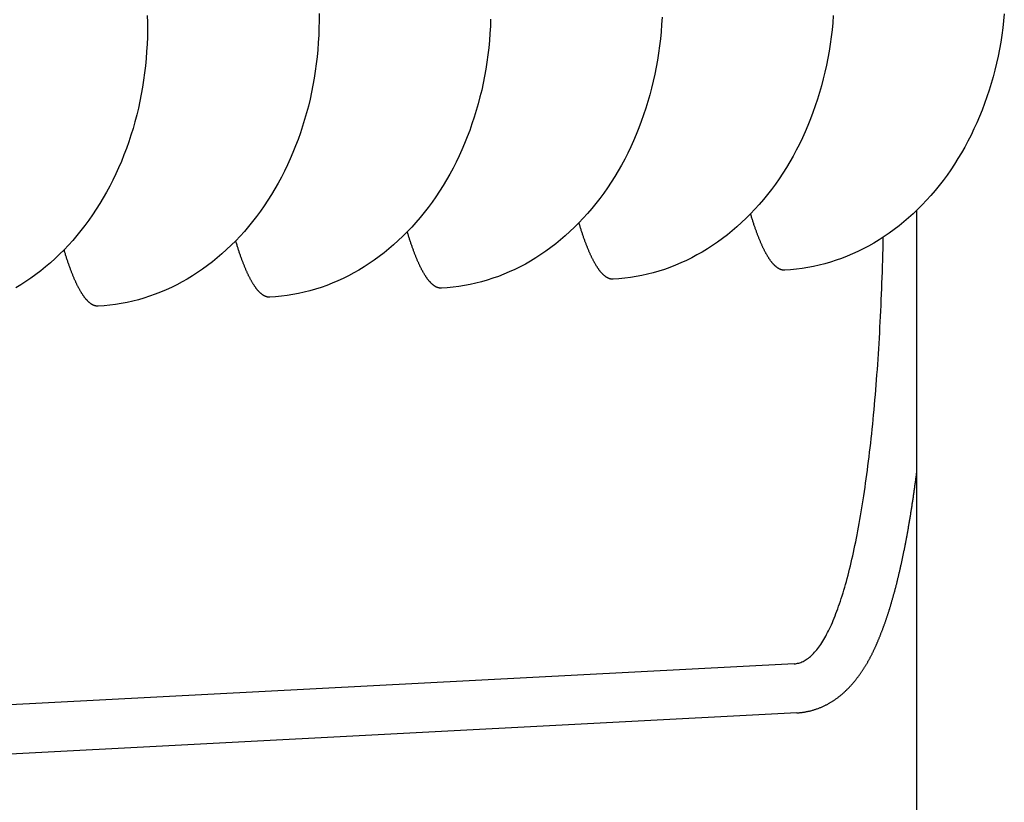
# Model space of a CAD drawing. Extents: x 342 to 8970, y 80 to 6566.
# Drawn here: x 2163 to 2184, y 2356 to 2372 of the extents above; entities that cross this region are included whole.
import ezdxf

# ---------------------------------------------------------------- set-up
doc = ezdxf.new("R2010")
doc.units = 0
doc.header["$LTSCALE"] = 250
doc.layers.add('SJC', color=1, linetype='CONTINUOUS')

# ---------------------------------------------------------------- blocks, each defined once
blk = doc.blocks.new('CGPLXT-継手下')
at = {"layer": 'SJC'}
for p, q in [((125, 114.7917), (125, 127.52)), ((122.4083, 117.9176), (89.9375, 116.2158)), ((122.4628, 116.8773), (89.992, 115.1756))]:
    blk.add_line(p, q, dxfattribs=at)
for points in [[(126.854, 131.684, 0), (126.84, 131.532, 0), (126.822, 131.381, 0), (126.802, 131.23, 0), (126.778, 131.081, 0), (126.752, 130.932, 0), (126.723, 130.784, 0), (126.69, 130.637, 0), (126.655, 130.491, 0), (126.617, 130.346, 0), (126.576, 130.203, 0), (126.532, 130.061, 0), (126.486, 129.921, 0), (126.437, 129.782, 0), (126.385, 129.644, 0), (126.33, 129.509, 0), (126.272, 129.375, 0), (126.212, 129.243, 0), (126.15, 129.113, 0), (126.084, 128.985, 0), (126.016, 128.86, 0), (125.946, 128.736, 0), (125.873, 128.615, 0), (125.798, 128.496, 0), (125.721, 128.379, 0), (125.641, 128.265, 0), (125.559, 128.153, 0), (125.475, 128.044, 0), (125.388, 127.938, 0), (125.299, 127.834, 0), (125.209, 127.734, 0), (125.116, 127.636, 0), (125.022, 127.541, 0), (124.925, 127.449, 0), (124.827, 127.36, 0), (124.727, 127.274, 0), (124.625, 127.192, 0), (124.521, 127.112, 0), (124.416, 127.036, 0), (124.31, 126.963, 0), (124.202, 126.893, 0), (124.092, 126.827, 0), (123.981, 126.764, 0), (123.869, 126.705, 0), (123.756, 126.649, 0), (123.642, 126.596, 0), (123.526, 126.548, 0), (123.41, 126.502, 0), (123.292, 126.461, 0), (123.174, 126.423, 0), (123.055, 126.388, 0), (122.935, 126.358, 0), (122.815, 126.331, 0), (122.694, 126.307, 0), (122.573, 126.288, 0), (122.451, 126.272, 0), (122.329, 126.26, 0), (122.206, 126.252, 0)], [(123.232, 131.646, 0), (123.22, 131.493, 0), (123.206, 131.342, 0), (123.188, 131.191, 0), (123.168, 131.04, 0), (123.144, 130.89, 0), (123.118, 130.741, 0), (123.089, 130.593, 0), (123.056, 130.446, 0), (123.021, 130.301, 0), (122.983, 130.156, 0), (122.942, 130.013, 0), (122.899, 129.871, 0), (122.852, 129.73, 0), (122.803, 129.591, 0), (122.751, 129.454, 0), (122.696, 129.318, 0), (122.638, 129.185, 0), (122.578, 129.053, 0), (122.516, 128.923, 0), (122.45, 128.795, 0), (122.383, 128.669, 0), (122.312, 128.545, 0), (122.24, 128.424, 0), (122.164, 128.305, 0), (122.087, 128.189, 0), (122.007, 128.074, 0), (121.925, 127.963, 0), (121.841, 127.854, 0), (121.754, 127.748, 0), (121.666, 127.644, 0), (121.575, 127.543, 0), (121.482, 127.445, 0), (121.388, 127.351, 0), (121.291, 127.259, 0), (121.193, 127.17, 0), (121.093, 127.084, 0), (120.991, 127.001, 0), (120.887, 126.922, 0), (120.782, 126.845, 0), (120.676, 126.772, 0), (120.568, 126.703, 0), (120.458, 126.637, 0), (120.347, 126.574, 0), (120.235, 126.514, 0), (120.122, 126.458, 0), (120.008, 126.406, 0), (119.892, 126.357, 0), (119.776, 126.312, 0), (119.658, 126.27, 0), (119.54, 126.232, 0), (119.421, 126.198, 0), (119.302, 126.167, 0), (119.181, 126.14, 0), (119.06, 126.117, 0), (118.939, 126.097, 0), (118.817, 126.082, 0), (118.695, 126.07, 0), (118.573, 126.061, 0)], [(119.607, 131.608, 0), (119.598, 131.455, 0), (119.587, 131.303, 0), (119.572, 131.151, 0), (119.555, 131, 0), (119.534, 130.85, 0), (119.511, 130.7, 0), (119.484, 130.551, 0), (119.455, 130.403, 0), (119.423, 130.256, 0), (119.387, 130.11, 0), (119.349, 129.966, 0), (119.308, 129.822, 0), (119.265, 129.68, 0), (119.218, 129.54, 0), (119.169, 129.401, 0), (119.117, 129.264, 0), (119.062, 129.128, 0), (119.005, 128.994, 0), (118.944, 128.862, 0), (118.882, 128.732, 0), (118.817, 128.604, 0), (118.749, 128.479, 0), (118.678, 128.355, 0), (118.606, 128.234, 0), (118.531, 128.115, 0), (118.453, 127.998, 0), (118.373, 127.884, 0), (118.291, 127.772, 0), (118.207, 127.663, 0), (118.12, 127.557, 0), (118.032, 127.454, 0), (117.941, 127.353, 0), (117.848, 127.255, 0), (117.754, 127.16, 0), (117.657, 127.068, 0), (117.559, 126.979, 0), (117.459, 126.893, 0), (117.357, 126.811, 0), (117.254, 126.731, 0), (117.148, 126.655, 0), (117.042, 126.582, 0), (116.934, 126.512, 0), (116.824, 126.446, 0), (116.714, 126.383, 0), (116.601, 126.324, 0), (116.488, 126.268, 0), (116.374, 126.216, 0), (116.258, 126.167, 0), (116.142, 126.121, 0), (116.025, 126.08, 0), (115.906, 126.042, 0), (115.787, 126.007, 0), (115.668, 125.977, 0), (115.547, 125.95, 0), (115.426, 125.927, 0), (115.305, 125.907, 0), (115.183, 125.891, 0), (115.061, 125.879, 0), (114.939, 125.871, 0)], [(115.978, 131.57, 0), (115.973, 131.418, 0), (115.964, 131.265, 0), (115.953, 131.113, 0), (115.938, 130.961, 0), (115.921, 130.81, 0), (115.9, 130.659, 0), (115.877, 130.509, 0), (115.85, 130.36, 0), (115.821, 130.212, 0), (115.789, 130.066, 0), (115.753, 129.92, 0), (115.715, 129.775, 0), (115.675, 129.632, 0), (115.631, 129.49, 0), (115.584, 129.349, 0), (115.535, 129.21, 0), (115.483, 129.073, 0), (115.428, 128.938, 0), (115.371, 128.804, 0), (115.311, 128.672, 0), (115.248, 128.542, 0), (115.183, 128.414, 0), (115.115, 128.288, 0), (115.045, 128.165, 0), (114.972, 128.043, 0), (114.897, 127.924, 0), (114.819, 127.808, 0), (114.739, 127.694, 0), (114.657, 127.582, 0), (114.573, 127.473, 0), (114.486, 127.367, 0), (114.398, 127.263, 0), (114.307, 127.162, 0), (114.214, 127.065, 0), (114.12, 126.97, 0), (114.023, 126.878, 0), (113.925, 126.789, 0), (113.825, 126.703, 0), (113.723, 126.62, 0), (113.62, 126.541, 0), (113.515, 126.464, 0), (113.408, 126.392, 0), (113.3, 126.322, 0), (113.19, 126.256, 0), (113.08, 126.193, 0), (112.968, 126.133, 0), (112.854, 126.078, 0), (112.74, 126.025, 0), (112.624, 125.976, 0), (112.508, 125.931, 0), (112.391, 125.889, 0), (112.272, 125.851, 0), (112.153, 125.817, 0), (112.034, 125.786, 0), (111.913, 125.759, 0), (111.793, 125.736, 0), (111.671, 125.717, 0), (111.549, 125.701, 0), (111.427, 125.689, 0), (111.305, 125.68, 0)], [(112.346, 131.686, 0), (112.347, 131.533, 0), (112.344, 131.38, 0), (112.339, 131.227, 0), (112.33, 131.074, 0), (112.319, 130.922, 0), (112.304, 130.77, 0), (112.287, 130.619, 0), (112.266, 130.469, 0), (112.243, 130.319, 0), (112.216, 130.17, 0), (112.187, 130.022, 0), (112.155, 129.875, 0), (112.12, 129.729, 0), (112.082, 129.585, 0), (112.041, 129.441, 0), (111.997, 129.299, 0), (111.95, 129.159, 0), (111.901, 129.02, 0), (111.849, 128.883, 0), (111.794, 128.747, 0), (111.737, 128.613, 0), (111.677, 128.481, 0), (111.614, 128.351, 0), (111.549, 128.224, 0), (111.481, 128.098, 0), (111.411, 127.974, 0), (111.338, 127.853, 0), (111.263, 127.734, 0), (111.185, 127.617, 0), (111.105, 127.503, 0), (111.023, 127.391, 0), (110.939, 127.283, 0), (110.852, 127.176, 0), (110.764, 127.073, 0), (110.673, 126.972, 0), (110.581, 126.874, 0), (110.486, 126.779, 0), (110.389, 126.687, 0), (110.291, 126.598, 0), (110.191, 126.512, 0), (110.089, 126.43, 0), (109.986, 126.35, 0), (109.881, 126.274, 0), (109.774, 126.201, 0), (109.666, 126.131, 0), (109.557, 126.065, 0), (109.446, 126.002, 0), (109.334, 125.943, 0), (109.22, 125.887, 0), (109.106, 125.835, 0), (108.991, 125.786, 0), (108.874, 125.741, 0), (108.757, 125.699, 0), (108.639, 125.661, 0), (108.52, 125.627, 0), (108.4, 125.596, 0), (108.28, 125.569, 0), (108.159, 125.546, 0), (108.037, 125.526, 0), (107.915, 125.51, 0), (107.793, 125.498, 0), (107.671, 125.49, 0)], [(108.709, 131.649, 0), (108.713, 131.496, 0), (108.713, 131.343, 0), (108.711, 131.19, 0), (108.705, 131.037, 0), (108.696, 130.884, 0), (108.685, 130.732, 0), (108.67, 130.58, 0), (108.653, 130.429, 0), (108.632, 130.278, 0), (108.609, 130.128, 0), (108.582, 129.98, 0), (108.553, 129.832, 0), (108.521, 129.685, 0), (108.486, 129.539, 0), (108.448, 129.394, 0), (108.407, 129.251, 0), (108.363, 129.109, 0), (108.316, 128.968, 0), (108.267, 128.83, 0), (108.215, 128.692, 0), (108.16, 128.557, 0), (108.103, 128.423, 0), (108.043, 128.291, 0), (107.98, 128.161, 0), (107.915, 128.033, 0), (107.847, 127.907, 0), (107.777, 127.784, 0), (107.704, 127.662, 0), (107.629, 127.543, 0), (107.551, 127.427, 0), (107.471, 127.313, 0), (107.389, 127.201, 0), (107.305, 127.092, 0), (107.219, 126.986, 0), (107.13, 126.882, 0), (107.039, 126.782, 0), (106.947, 126.684, 0), (106.852, 126.589, 0), (106.756, 126.497, 0), (106.657, 126.408, 0), (106.557, 126.322, 0), (106.455, 126.239, 0), (106.352, 126.16, 0), (106.247, 126.084, 0), (106.14, 126.011, 0), (106.032, 125.941, 0), (105.923, 125.875, 0)], [(122.206, 126.252, 0), (122.201, 126.252, 0), (122.195, 126.251, 0), (122.19, 126.252, 0), (122.184, 126.252, 0), (122.179, 126.252, 0), (122.173, 126.253, 0), (122.168, 126.254, 0), (122.162, 126.254, 0), (122.156, 126.255, 0), (122.151, 126.257, 0), (122.145, 126.258, 0), (122.14, 126.259, 0), (122.134, 126.261, 0), (122.128, 126.263, 0), (122.123, 126.265, 0), (122.117, 126.267, 0), (122.112, 126.269, 0), (122.106, 126.272, 0), (122.1, 126.274, 0), (122.095, 126.277, 0), (122.089, 126.28, 0), (122.083, 126.283, 0), (122.078, 126.286, 0), (122.072, 126.289, 0), (122.066, 126.293, 0), (122.061, 126.297, 0), (122.055, 126.3, 0), (122.049, 126.304, 0), (122.044, 126.309, 0), (122.038, 126.313, 0), (122.032, 126.317, 0), (122.027, 126.322, 0), (122.021, 126.327, 0), (122.015, 126.331, 0), (122.009, 126.337, 0), (122.004, 126.342, 0), (121.998, 126.347, 0), (121.992, 126.353, 0), (121.987, 126.358, 0), (121.981, 126.364, 0), (121.975, 126.37, 0), (121.969, 126.376, 0), (121.964, 126.382, 0), (121.958, 126.389, 0), (121.952, 126.395, 0), (121.946, 126.402, 0), (121.941, 126.409, 0), (121.935, 126.416, 0), (121.929, 126.423, 0), (121.923, 126.43, 0), (121.918, 126.438, 0), (121.912, 126.446, 0), (121.906, 126.453, 0), (121.9, 126.461, 0), (121.895, 126.469, 0), (121.889, 126.478, 0), (121.883, 126.486, 0), (121.877, 126.495, 0), (121.872, 126.503, 0), (121.866, 126.512, 0), (121.86, 126.521, 0), (121.854, 126.53, 0), (121.849, 126.539, 0), (121.843, 126.549, 0), (121.837, 126.558, 0), (121.831, 126.568, 0), (121.826, 126.578, 0), (121.82, 126.588, 0), (121.814, 126.598, 0), (121.808, 126.608, 0), (121.803, 126.619, 0), (121.797, 126.629, 0), (121.791, 126.64, 0), (121.786, 126.651, 0), (121.78, 126.662, 0), (121.774, 126.673, 0), (121.768, 126.685, 0), (121.763, 126.696, 0), (121.757, 126.708, 0), (121.751, 126.719, 0), (121.745, 126.731, 0), (121.74, 126.743, 0), (121.734, 126.756, 0), (121.728, 126.768, 0), (121.723, 126.78, 0), (121.717, 126.793, 0), (121.711, 126.806, 0), (121.706, 126.819, 0), (121.7, 126.832, 0), (121.694, 126.845, 0), (121.689, 126.858, 0), (121.683, 126.872, 0), (121.677, 126.885, 0), (121.672, 126.899, 0), (121.666, 126.913, 0), (121.66, 126.927, 0), (121.655, 126.941, 0), (121.649, 126.955, 0), (121.643, 126.97, 0), (121.638, 126.984, 0), (121.632, 126.999, 0), (121.626, 127.014, 0), (121.621, 127.029, 0), (121.615, 127.044, 0), (121.61, 127.059, 0), (121.604, 127.075, 0), (121.599, 127.09, 0), (121.593, 127.106, 0), (121.587, 127.122, 0), (121.582, 127.137, 0), (121.576, 127.153, 0), (121.571, 127.17, 0), (121.565, 127.186, 0), (121.56, 127.202, 0), (121.554, 127.219, 0), (121.549, 127.236, 0), (121.543, 127.253, 0), (121.538, 127.27, 0), (121.532, 127.287, 0), (121.527, 127.304, 0), (121.521, 127.321, 0), (121.516, 127.339, 0), (121.51, 127.356, 0), (121.505, 127.374, 0), (121.499, 127.392, 0), (121.494, 127.41, 0), (121.489, 127.428, 0), (121.483, 127.446, 0)], [(118.573, 126.061, 0), (118.567, 126.061, 0), (118.561, 126.061, 0), (118.556, 126.061, 0), (118.55, 126.061, 0), (118.545, 126.062, 0), (118.539, 126.062, 0), (118.534, 126.063, 0), (118.528, 126.064, 0), (118.523, 126.065, 0), (118.517, 126.066, 0), (118.511, 126.068, 0), (118.506, 126.069, 0), (118.5, 126.071, 0), (118.495, 126.072, 0), (118.489, 126.074, 0), (118.483, 126.077, 0), (118.478, 126.079, 0), (118.472, 126.081, 0), (118.466, 126.084, 0), (118.461, 126.087, 0), (118.455, 126.089, 0), (118.449, 126.092, 0), (118.444, 126.096, 0), (118.438, 126.099, 0), (118.432, 126.103, 0), (118.427, 126.106, 0), (118.421, 126.11, 0), (118.415, 126.114, 0), (118.41, 126.118, 0), (118.404, 126.122, 0), (118.398, 126.127, 0), (118.393, 126.131, 0), (118.387, 126.136, 0), (118.381, 126.141, 0), (118.376, 126.146, 0), (118.37, 126.151, 0), (118.364, 126.157, 0), (118.358, 126.162, 0), (118.353, 126.168, 0), (118.347, 126.174, 0), (118.341, 126.18, 0), (118.335, 126.186, 0), (118.33, 126.192, 0), (118.324, 126.198, 0), (118.318, 126.205, 0), (118.313, 126.212, 0), (118.307, 126.219, 0), (118.301, 126.226, 0), (118.295, 126.233, 0), (118.29, 126.24, 0), (118.284, 126.248, 0), (118.278, 126.255, 0), (118.272, 126.263, 0), (118.267, 126.271, 0), (118.261, 126.279, 0), (118.255, 126.287, 0), (118.249, 126.296, 0), (118.244, 126.304, 0), (118.238, 126.313, 0), (118.232, 126.322, 0), (118.226, 126.331, 0), (118.221, 126.34, 0), (118.215, 126.349, 0), (118.209, 126.358, 0), (118.203, 126.368, 0), (118.198, 126.378, 0), (118.192, 126.388, 0), (118.186, 126.398, 0), (118.18, 126.408, 0), (118.175, 126.418, 0), (118.169, 126.428, 0), (118.163, 126.439, 0), (118.157, 126.45, 0), (118.152, 126.461, 0), (118.146, 126.472, 0), (118.14, 126.483, 0), (118.134, 126.494, 0), (118.129, 126.506, 0), (118.123, 126.517, 0), (118.117, 126.529, 0), (118.112, 126.541, 0), (118.106, 126.553, 0), (118.1, 126.565, 0), (118.094, 126.577, 0), (118.089, 126.59, 0), (118.083, 126.603, 0), (118.077, 126.615, 0), (118.072, 126.628, 0), (118.066, 126.641, 0), (118.06, 126.654, 0), (118.055, 126.668, 0), (118.049, 126.681, 0), (118.043, 126.695, 0), (118.038, 126.709, 0), (118.032, 126.722, 0), (118.026, 126.736, 0), (118.021, 126.751, 0), (118.015, 126.765, 0), (118.009, 126.779, 0), (118.004, 126.794, 0), (117.998, 126.809, 0), (117.993, 126.823, 0), (117.987, 126.838, 0), (117.981, 126.853, 0), (117.976, 126.869, 0), (117.97, 126.884, 0), (117.965, 126.9, 0), (117.959, 126.915, 0), (117.953, 126.931, 0), (117.948, 126.947, 0), (117.942, 126.963, 0), (117.937, 126.979, 0), (117.931, 126.996, 0), (117.926, 127.012, 0), (117.92, 127.029, 0), (117.915, 127.045, 0), (117.909, 127.062, 0), (117.904, 127.079, 0), (117.898, 127.096, 0), (117.893, 127.113, 0), (117.887, 127.131, 0), (117.882, 127.148, 0), (117.876, 127.166, 0), (117.871, 127.184, 0), (117.866, 127.202, 0), (117.86, 127.22, 0), (117.855, 127.238, 0), (117.849, 127.256, 0)], [(114.939, 125.871, 0), (114.933, 125.871, 0), (114.928, 125.871, 0), (114.922, 125.871, 0), (114.916, 125.871, 0), (114.911, 125.871, 0), (114.905, 125.872, 0), (114.9, 125.873, 0), (114.894, 125.874, 0), (114.889, 125.875, 0), (114.883, 125.876, 0), (114.878, 125.877, 0), (114.872, 125.879, 0), (114.866, 125.88, 0), (114.861, 125.882, 0), (114.855, 125.884, 0), (114.849, 125.886, 0), (114.844, 125.888, 0), (114.838, 125.891, 0), (114.833, 125.893, 0), (114.827, 125.896, 0), (114.821, 125.899, 0), (114.816, 125.902, 0), (114.81, 125.905, 0), (114.804, 125.909, 0), (114.799, 125.912, 0), (114.793, 125.916, 0), (114.787, 125.92, 0), (114.782, 125.924, 0), (114.776, 125.928, 0), (114.77, 125.932, 0), (114.764, 125.936, 0), (114.759, 125.941, 0), (114.753, 125.946, 0), (114.747, 125.951, 0), (114.742, 125.956, 0), (114.736, 125.961, 0), (114.73, 125.966, 0), (114.724, 125.972, 0), (114.719, 125.977, 0), (114.713, 125.983, 0), (114.707, 125.989, 0), (114.702, 125.995, 0), (114.696, 126.002, 0), (114.69, 126.008, 0), (114.684, 126.014, 0), (114.679, 126.021, 0), (114.673, 126.028, 0), (114.667, 126.035, 0), (114.661, 126.042, 0), (114.656, 126.05, 0), (114.65, 126.057, 0), (114.644, 126.065, 0), (114.638, 126.072, 0), (114.633, 126.08, 0), (114.627, 126.089, 0), (114.621, 126.097, 0), (114.615, 126.105, 0), (114.61, 126.114, 0), (114.604, 126.122, 0), (114.598, 126.131, 0), (114.592, 126.14, 0), (114.587, 126.149, 0), (114.581, 126.159, 0), (114.575, 126.168, 0), (114.569, 126.177, 0), (114.564, 126.187, 0), (114.558, 126.197, 0), (114.552, 126.207, 0), (114.546, 126.217, 0), (114.541, 126.228, 0), (114.535, 126.238, 0), (114.529, 126.249, 0), (114.523, 126.259, 0), (114.518, 126.27, 0), (114.512, 126.281, 0), (114.506, 126.292, 0), (114.501, 126.304, 0), (114.495, 126.315, 0), (114.489, 126.327, 0), (114.483, 126.339, 0), (114.478, 126.35, 0), (114.472, 126.363, 0), (114.466, 126.375, 0), (114.461, 126.387, 0), (114.455, 126.399, 0), (114.449, 126.412, 0), (114.443, 126.425, 0), (114.438, 126.438, 0), (114.432, 126.451, 0), (114.426, 126.464, 0), (114.421, 126.477, 0), (114.415, 126.491, 0), (114.409, 126.504, 0), (114.404, 126.518, 0), (114.398, 126.532, 0), (114.392, 126.546, 0), (114.387, 126.56, 0), (114.381, 126.574, 0), (114.376, 126.589, 0), (114.37, 126.603, 0), (114.364, 126.618, 0), (114.359, 126.633, 0), (114.353, 126.648, 0), (114.348, 126.663, 0), (114.342, 126.678, 0), (114.336, 126.694, 0), (114.331, 126.709, 0), (114.325, 126.725, 0), (114.32, 126.741, 0), (114.314, 126.757, 0), (114.308, 126.773, 0), (114.303, 126.789, 0), (114.297, 126.805, 0), (114.292, 126.822, 0), (114.286, 126.838, 0), (114.281, 126.855, 0), (114.275, 126.872, 0), (114.27, 126.889, 0), (114.264, 126.906, 0), (114.259, 126.923, 0), (114.253, 126.94, 0), (114.248, 126.958, 0), (114.242, 126.975, 0), (114.237, 126.993, 0), (114.232, 127.011, 0), (114.226, 127.029, 0), (114.221, 127.047, 0), (114.215, 127.065, 0)], [(111.305, 125.68, 0), (111.299, 125.68, 0), (111.294, 125.68, 0), (111.288, 125.68, 0), (111.283, 125.681, 0), (111.277, 125.681, 0), (111.272, 125.681, 0), (111.266, 125.682, 0), (111.26, 125.683, 0), (111.255, 125.684, 0), (111.249, 125.685, 0), (111.244, 125.687, 0), (111.238, 125.688, 0), (111.232, 125.69, 0), (111.227, 125.692, 0), (111.221, 125.694, 0), (111.216, 125.696, 0), (111.21, 125.698, 0), (111.204, 125.7, 0), (111.199, 125.703, 0), (111.193, 125.706, 0), (111.187, 125.709, 0), (111.182, 125.712, 0), (111.176, 125.715, 0), (111.17, 125.718, 0), (111.165, 125.722, 0), (111.159, 125.725, 0), (111.153, 125.729, 0), (111.148, 125.733, 0), (111.142, 125.737, 0), (111.136, 125.742, 0), (111.131, 125.746, 0), (111.125, 125.751, 0), (111.119, 125.755, 0), (111.113, 125.76, 0), (111.108, 125.765, 0), (111.102, 125.77, 0), (111.096, 125.776, 0), (111.091, 125.781, 0), (111.085, 125.787, 0), (111.079, 125.793, 0), (111.073, 125.799, 0), (111.068, 125.805, 0), (111.062, 125.811, 0), (111.056, 125.817, 0), (111.05, 125.824, 0), (111.045, 125.831, 0), (111.039, 125.838, 0), (111.033, 125.845, 0), (111.028, 125.852, 0), (111.022, 125.859, 0), (111.016, 125.867, 0), (111.01, 125.874, 0), (111.005, 125.882, 0), (110.999, 125.89, 0), (110.993, 125.898, 0), (110.987, 125.906, 0), (110.982, 125.915, 0), (110.976, 125.923, 0), (110.97, 125.932, 0), (110.964, 125.941, 0), (110.959, 125.95, 0), (110.953, 125.959, 0), (110.947, 125.968, 0), (110.941, 125.977, 0), (110.936, 125.987, 0), (110.93, 125.997, 0), (110.924, 126.007, 0), (110.918, 126.017, 0), (110.913, 126.027, 0), (110.907, 126.037, 0), (110.901, 126.048, 0), (110.895, 126.058, 0), (110.89, 126.069, 0), (110.884, 126.08, 0), (110.878, 126.091, 0), (110.872, 126.102, 0), (110.867, 126.113, 0), (110.861, 126.125, 0), (110.855, 126.136, 0), (110.85, 126.148, 0), (110.844, 126.16, 0), (110.838, 126.172, 0), (110.832, 126.184, 0), (110.827, 126.197, 0), (110.821, 126.209, 0), (110.815, 126.222, 0), (110.81, 126.234, 0), (110.804, 126.247, 0), (110.798, 126.26, 0), (110.793, 126.274, 0), (110.787, 126.287, 0), (110.781, 126.3, 0), (110.776, 126.314, 0), (110.77, 126.328, 0), (110.764, 126.342, 0), (110.759, 126.356, 0), (110.753, 126.37, 0), (110.747, 126.384, 0), (110.742, 126.398, 0), (110.736, 126.413, 0), (110.73, 126.428, 0), (110.725, 126.442, 0), (110.719, 126.457, 0), (110.714, 126.473, 0), (110.708, 126.488, 0), (110.702, 126.503, 0), (110.697, 126.519, 0), (110.691, 126.534, 0), (110.686, 126.55, 0), (110.68, 126.566, 0), (110.675, 126.582, 0), (110.669, 126.598, 0), (110.664, 126.615, 0), (110.658, 126.631, 0), (110.652, 126.648, 0), (110.647, 126.664, 0), (110.641, 126.681, 0), (110.636, 126.698, 0), (110.63, 126.715, 0), (110.625, 126.733, 0), (110.62, 126.75, 0), (110.614, 126.767, 0), (110.609, 126.785, 0), (110.603, 126.803, 0), (110.598, 126.821, 0), (110.592, 126.839, 0), (110.587, 126.857, 0), (110.581, 126.875, 0)], [(122.408, 117.918, 0), (122.432, 117.919, 0), (122.455, 117.922, 0), (122.478, 117.927, 0), (122.501, 117.932, 0), (122.524, 117.939, 0), (122.547, 117.947, 0), (122.57, 117.956, 0), (122.593, 117.966, 0), (122.616, 117.978, 0), (122.638, 117.991, 0), (122.661, 118.005, 0), (122.683, 118.02, 0), (122.706, 118.037, 0), (122.728, 118.054, 0), (122.75, 118.073, 0), (122.773, 118.093, 0), (122.795, 118.114, 0), (122.816, 118.137, 0), (122.838, 118.161, 0), (122.86, 118.185, 0), (122.882, 118.212, 0), (122.903, 118.239, 0), (122.925, 118.267, 0), (122.946, 118.297, 0), (122.967, 118.328, 0), (122.988, 118.36, 0), (123.009, 118.393, 0), (123.03, 118.428, 0), (123.051, 118.463, 0), (123.072, 118.5, 0), (123.092, 118.538, 0), (123.113, 118.577, 0), (123.133, 118.617, 0), (123.153, 118.659, 0), (123.173, 118.701, 0), (123.193, 118.745, 0), (123.213, 118.79, 0), (123.232, 118.836, 0), (123.252, 118.883, 0), (123.271, 118.932, 0), (123.29, 118.981, 0), (123.31, 119.032, 0), (123.329, 119.083, 0), (123.347, 119.136, 0), (123.366, 119.19, 0), (123.385, 119.245, 0), (123.403, 119.302, 0), (123.421, 119.359, 0), (123.439, 119.417, 0), (123.457, 119.477, 0), (123.475, 119.537, 0), (123.493, 119.599, 0), (123.51, 119.662, 0), (123.527, 119.726, 0), (123.545, 119.791, 0), (123.562, 119.857, 0), (123.578, 119.924, 0), (123.595, 119.992, 0), (123.612, 120.061, 0), (123.628, 120.131, 0), (123.644, 120.202, 0), (123.66, 120.274, 0), (123.676, 120.348, 0), (123.692, 120.422, 0), (123.707, 120.497, 0), (123.723, 120.574, 0), (123.738, 120.651, 0), (123.753, 120.729, 0), (123.768, 120.808, 0), (123.782, 120.889, 0), (123.797, 120.97, 0), (123.811, 121.052, 0), (123.825, 121.135, 0), (123.839, 121.219, 0), (123.853, 121.304, 0), (123.866, 121.39, 0), (123.879, 121.477, 0), (123.893, 121.565, 0), (123.906, 121.654, 0), (123.918, 121.743, 0), (123.931, 121.834, 0), (123.943, 121.925, 0), (123.956, 122.018, 0), (123.968, 122.111, 0), (123.979, 122.205, 0), (123.991, 122.3, 0), (124.003, 122.396, 0), (124.014, 122.492, 0), (124.025, 122.59, 0), (124.036, 122.688, 0), (124.046, 122.787, 0), (124.057, 122.887, 0), (124.067, 122.988, 0), (124.077, 123.09, 0), (124.087, 123.192, 0), (124.096, 123.295, 0), (124.106, 123.399, 0), (124.115, 123.504, 0), (124.124, 123.609, 0), (124.133, 123.715, 0), (124.141, 123.822, 0), (124.15, 123.93, 0), (124.158, 124.038, 0), (124.166, 124.147, 0), (124.174, 124.257, 0), (124.181, 124.367, 0), (124.188, 124.478, 0), (124.196, 124.59, 0), (124.202, 124.702, 0), (124.209, 124.815, 0), (124.216, 124.929, 0), (124.222, 125.043, 0), (124.228, 125.158, 0), (124.234, 125.274, 0), (124.239, 125.39, 0), (124.245, 125.507, 0), (124.25, 125.624, 0), (124.255, 125.742, 0), (124.259, 125.861, 0), (124.264, 125.98, 0), (124.268, 126.1, 0), (124.272, 126.22, 0), (124.276, 126.34, 0), (124.28, 126.462, 0), (124.283, 126.583, 0), (124.286, 126.705, 0), (124.289, 126.828, 0), (124.292, 126.951, 0)], [(107.671, 125.49, 0), (107.665, 125.49, 0), (107.66, 125.49, 0), (107.654, 125.49, 0), (107.649, 125.49, 0), (107.643, 125.49, 0), (107.638, 125.491, 0), (107.632, 125.492, 0), (107.626, 125.493, 0), (107.621, 125.494, 0), (107.615, 125.495, 0), (107.61, 125.496, 0), (107.604, 125.498, 0), (107.599, 125.499, 0), (107.593, 125.501, 0), (107.587, 125.503, 0), (107.582, 125.505, 0), (107.576, 125.507, 0), (107.57, 125.51, 0), (107.565, 125.512, 0), (107.559, 125.515, 0), (107.553, 125.518, 0), (107.548, 125.521, 0), (107.542, 125.524, 0), (107.536, 125.528, 0), (107.531, 125.531, 0), (107.525, 125.535, 0), (107.519, 125.539, 0), (107.514, 125.543, 0), (107.508, 125.547, 0), (107.502, 125.551, 0), (107.497, 125.555, 0), (107.491, 125.56, 0), (107.485, 125.565, 0), (107.48, 125.57, 0), (107.474, 125.575, 0), (107.468, 125.58, 0), (107.462, 125.585, 0), (107.457, 125.591, 0), (107.451, 125.596, 0), (107.445, 125.602, 0), (107.44, 125.608, 0), (107.434, 125.614, 0), (107.428, 125.621, 0), (107.422, 125.627, 0), (107.417, 125.634, 0), (107.411, 125.64, 0), (107.405, 125.647, 0), (107.399, 125.654, 0), (107.394, 125.661, 0), (107.388, 125.669, 0), (107.382, 125.676, 0), (107.376, 125.684, 0), (107.371, 125.692, 0), (107.365, 125.7, 0), (107.359, 125.708, 0), (107.353, 125.716, 0), (107.348, 125.724, 0), (107.342, 125.733, 0), (107.336, 125.741, 0), (107.33, 125.75, 0), (107.325, 125.759, 0), (107.319, 125.768, 0), (107.313, 125.778, 0), (107.307, 125.787, 0), (107.302, 125.797, 0), (107.296, 125.806, 0), (107.29, 125.816, 0), (107.284, 125.826, 0), (107.279, 125.836, 0), (107.273, 125.847, 0), (107.267, 125.857, 0), (107.261, 125.868, 0), (107.256, 125.878, 0), (107.25, 125.889, 0), (107.244, 125.9, 0), (107.239, 125.912, 0), (107.233, 125.923, 0), (107.227, 125.934, 0), (107.221, 125.946, 0), (107.216, 125.958, 0), (107.21, 125.97, 0), (107.204, 125.982, 0), (107.199, 125.994, 0), (107.193, 126.006, 0), (107.187, 126.019, 0), (107.181, 126.031, 0), (107.176, 126.044, 0), (107.17, 126.057, 0), (107.164, 126.07, 0), (107.159, 126.083, 0), (107.153, 126.096, 0), (107.147, 126.11, 0), (107.142, 126.123, 0), (107.136, 126.137, 0), (107.13, 126.151, 0), (107.125, 126.165, 0), (107.119, 126.179, 0), (107.113, 126.194, 0), (107.108, 126.208, 0), (107.102, 126.223, 0), (107.097, 126.237, 0), (107.091, 126.252, 0), (107.085, 126.267, 0), (107.08, 126.282, 0), (107.074, 126.297, 0), (107.069, 126.313, 0), (107.063, 126.328, 0), (107.057, 126.344, 0), (107.052, 126.36, 0), (107.046, 126.376, 0), (107.041, 126.392, 0), (107.035, 126.408, 0), (107.03, 126.424, 0), (107.024, 126.441, 0), (107.019, 126.457, 0), (107.013, 126.474, 0), (107.008, 126.491, 0), (107.002, 126.508, 0), (106.997, 126.525, 0), (106.991, 126.542, 0), (106.986, 126.559, 0), (106.98, 126.577, 0), (106.975, 126.595, 0), (106.969, 126.612, 0), (106.964, 126.63, 0), (106.958, 126.648, 0), (106.953, 126.666, 0), (106.948, 126.685, 0)], [(122.463, 116.877, 0), (122.479, 116.878, 0), (122.495, 116.879, 0), (122.511, 116.881, 0), (122.527, 116.882, 0), (122.542, 116.884, 0), (122.558, 116.886, 0), (122.574, 116.888, 0), (122.59, 116.89, 0), (122.606, 116.892, 0), (122.621, 116.895, 0), (122.637, 116.897, 0), (122.653, 116.9, 0), (122.668, 116.903, 0), (122.684, 116.906, 0), (122.699, 116.91, 0), (122.715, 116.913, 0), (122.73, 116.917, 0), (122.745, 116.92, 0), (122.761, 116.924, 0), (122.776, 116.928, 0), (122.791, 116.933, 0), (122.806, 116.937, 0), (122.821, 116.942, 0), (122.836, 116.946, 0), (122.851, 116.951, 0), (122.866, 116.956, 0), (122.881, 116.961, 0), (122.895, 116.966, 0), (122.91, 116.971, 0), (122.924, 116.977, 0), (122.939, 116.982, 0), (122.953, 116.988, 0), (122.967, 116.994, 0), (122.982, 117, 0), (122.996, 117.006, 0), (123.01, 117.012, 0), (123.023, 117.018, 0), (123.037, 117.025, 0), (123.051, 117.031, 0), (123.065, 117.038, 0), (123.078, 117.045, 0), (123.091, 117.051, 0), (123.105, 117.058, 0), (123.118, 117.065, 0), (123.131, 117.073, 0), (123.144, 117.08, 0), (123.157, 117.087, 0), (123.169, 117.095, 0), (123.182, 117.102, 0), (123.194, 117.11, 0), (123.207, 117.117, 0), (123.219, 117.125, 0), (123.231, 117.133, 0), (123.243, 117.141, 0), (123.255, 117.149, 0), (123.267, 117.157, 0), (123.278, 117.165, 0), (123.29, 117.173, 0), (123.301, 117.181, 0), (123.313, 117.189, 0), (123.324, 117.198, 0), (123.335, 117.206, 0), (123.346, 117.215, 0), (123.357, 117.223, 0), (123.368, 117.232, 0), (123.379, 117.24, 0), (123.39, 117.249, 0), (123.4, 117.258, 0), (123.411, 117.266, 0), (123.421, 117.275, 0), (123.431, 117.284, 0), (123.441, 117.293, 0), (123.452, 117.302, 0), (123.462, 117.311, 0), (123.472, 117.32, 0), (123.481, 117.329, 0), (123.491, 117.339, 0), (123.501, 117.348, 0), (123.511, 117.357, 0), (123.52, 117.366, 0), (123.529, 117.376, 0), (123.539, 117.385, 0), (123.548, 117.395, 0), (123.557, 117.404, 0), (123.566, 117.414, 0), (123.576, 117.423, 0), (123.584, 117.433, 0), (123.593, 117.442, 0), (123.602, 117.452, 0), (123.611, 117.462, 0), (123.62, 117.471, 0), (123.628, 117.481, 0), (123.637, 117.491, 0), (123.645, 117.501, 0), (123.654, 117.511, 0), (123.662, 117.521, 0), (123.67, 117.531, 0), (123.679, 117.54, 0), (123.687, 117.55, 0), (123.695, 117.56, 0), (123.703, 117.57, 0), (123.711, 117.58, 0), (123.719, 117.591, 0), (123.727, 117.601, 0), (123.735, 117.611, 0), (123.742, 117.621, 0), (123.75, 117.631, 0), (123.758, 117.641, 0), (123.765, 117.652, 0), (123.773, 117.662, 0), (123.78, 117.672, 0), (123.788, 117.683, 0), (123.795, 117.693, 0), (123.803, 117.703, 0), (123.81, 117.714, 0), (123.817, 117.724, 0), (123.825, 117.735, 0), (123.832, 117.745, 0), (123.839, 117.756, 0), (123.846, 117.766, 0), (123.853, 117.777, 0), (123.86, 117.788, 0), (123.867, 117.798, 0), (123.874, 117.809, 0), (123.881, 117.82, 0), (123.888, 117.831, 0), (123.895, 117.842, 0), (123.901, 117.852, 0), (123.908, 117.863, 0), (123.915, 117.874, 0), (123.922, 117.885, 0), (123.928, 117.896, 0), (123.935, 117.907, 0), (123.941, 117.918, 0), (123.948, 117.929, 0), (123.954, 117.94, 0), (123.961, 117.952, 0), (123.967, 117.963, 0), (123.973, 117.974, 0), (123.98, 117.985, 0), (123.986, 117.997, 0), (123.992, 118.008, 0), (123.998, 118.019, 0), (124.004, 118.031, 0), (124.011, 118.042, 0), (124.017, 118.054, 0), (124.023, 118.065, 0), (124.029, 118.077, 0), (124.035, 118.088, 0), (124.041, 118.1, 0), (124.047, 118.112, 0), (124.053, 118.123, 0), (124.058, 118.135, 0), (124.064, 118.147, 0), (124.07, 118.159, 0), (124.076, 118.17, 0), (124.082, 118.182, 0), (124.087, 118.194, 0), (124.093, 118.206, 0), (124.099, 118.218, 0), (124.104, 118.23, 0), (124.11, 118.242, 0), (124.116, 118.254, 0), (124.121, 118.266, 0), (124.127, 118.279, 0), (124.132, 118.291, 0), (124.138, 118.303, 0), (124.143, 118.315, 0), (124.149, 118.328, 0), (124.154, 118.34, 0), (124.159, 118.353, 0), (124.165, 118.365, 0), (124.17, 118.377, 0), (124.176, 118.39, 0), (124.181, 118.403, 0), (124.186, 118.415, 0), (124.191, 118.428, 0), (124.197, 118.441, 0), (124.202, 118.453, 0), (124.207, 118.466, 0), (124.212, 118.479, 0), (124.218, 118.492, 0), (124.223, 118.505, 0), (124.228, 118.518, 0), (124.233, 118.531, 0), (124.238, 118.544, 0), (124.243, 118.557, 0), (124.248, 118.57, 0), (124.253, 118.583, 0), (124.259, 118.596, 0), (124.264, 118.609, 0), (124.269, 118.623, 0), (124.274, 118.636, 0), (124.279, 118.649, 0), (124.284, 118.663, 0), (124.289, 118.676, 0), (124.294, 118.689, 0), (124.299, 118.703, 0), (124.304, 118.717, 0), (124.308, 118.73, 0), (124.313, 118.744, 0), (124.318, 118.758, 0), (124.323, 118.771, 0), (124.328, 118.785, 0), (124.333, 118.799, 0), (124.338, 118.813, 0), (124.343, 118.827, 0), (124.347, 118.841, 0), (124.352, 118.855, 0), (124.357, 118.869, 0), (124.362, 118.883, 0), (124.367, 118.897, 0), (124.371, 118.911, 0), (124.376, 118.926, 0), (124.381, 118.94, 0), (124.385, 118.954, 0), (124.39, 118.969, 0), (124.395, 118.983, 0), (124.399, 118.997, 0), (124.404, 119.012, 0), (124.409, 119.026, 0), (124.413, 119.041, 0), (124.418, 119.056, 0), (124.423, 119.07, 0), (124.427, 119.085, 0), (124.432, 119.1, 0), (124.436, 119.115, 0), (124.441, 119.13, 0), (124.445, 119.144, 0), (124.45, 119.159, 0), (124.454, 119.174, 0), (124.459, 119.19, 0), (124.463, 119.205, 0), (124.468, 119.22, 0), (124.472, 119.235, 0), (124.476, 119.25, 0), (124.481, 119.265, 0), (124.485, 119.281, 0), (124.49, 119.296, 0), (124.494, 119.312, 0), (124.498, 119.327, 0), (124.503, 119.342, 0), (124.507, 119.358, 0), (124.511, 119.374, 0), (124.516, 119.389, 0), (124.52, 119.405, 0), (124.524, 119.421, 0), (124.528, 119.436, 0), (124.533, 119.452, 0), (124.537, 119.468, 0), (124.541, 119.484, 0), (124.545, 119.5, 0), (124.55, 119.516, 0), (124.554, 119.532, 0), (124.558, 119.548, 0), (124.562, 119.564, 0), (124.566, 119.58, 0), (124.57, 119.597, 0), (124.575, 119.613, 0), (124.579, 119.629, 0), (124.583, 119.646, 0), (124.587, 119.662, 0), (124.591, 119.678, 0), (124.595, 119.695, 0), (124.599, 119.711, 0), (124.603, 119.728, 0), (124.607, 119.745, 0), (124.611, 119.761, 0), (124.615, 119.778, 0), (124.619, 119.795, 0), (124.623, 119.812, 0), (124.627, 119.828, 0), (124.631, 119.845, 0), (124.635, 119.862, 0), (124.639, 119.879, 0), (124.643, 119.896, 0), (124.647, 119.913, 0), (124.651, 119.931, 0), (124.655, 119.948, 0), (124.659, 119.965, 0), (124.662, 119.982, 0), (124.666, 120, 0), (124.67, 120.017, 0), (124.674, 120.034, 0), (124.678, 120.052, 0), (124.682, 120.069, 0), (124.685, 120.087, 0), (124.689, 120.104, 0), (124.693, 120.122, 0), (124.697, 120.14, 0), (124.701, 120.158, 0), (124.704, 120.175, 0), (124.708, 120.193, 0), (124.712, 120.211, 0), (124.716, 120.229, 0), (124.719, 120.247, 0), (124.723, 120.265, 0), (124.727, 120.283, 0), (124.73, 120.301, 0), (124.734, 120.319, 0), (124.738, 120.337, 0), (124.741, 120.356, 0), (124.745, 120.374, 0), (124.749, 120.392, 0), (124.752, 120.411, 0), (124.756, 120.429, 0), (124.759, 120.447, 0), (124.763, 120.466, 0), (124.767, 120.484, 0), (124.77, 120.503, 0), (124.774, 120.522, 0), (124.777, 120.54, 0), (124.781, 120.559, 0), (124.784, 120.578, 0), (124.788, 120.597, 0), (124.791, 120.615, 0), (124.795, 120.634, 0), (124.798, 120.653, 0), (124.802, 120.672, 0), (124.805, 120.691, 0), (124.808, 120.71, 0), (124.812, 120.729, 0), (124.815, 120.749, 0), (124.819, 120.768, 0), (124.822, 120.787, 0), (124.825, 120.806, 0), (124.829, 120.826, 0), (124.832, 120.845, 0), (124.836, 120.864, 0), (124.839, 120.884, 0), (124.842, 120.903, 0), (124.846, 120.923, 0), (124.849, 120.942, 0), (124.852, 120.962, 0), (124.855, 120.982, 0), (124.859, 121.001, 0), (124.862, 121.021, 0), (124.865, 121.041, 0), (124.868, 121.061, 0), (124.872, 121.081, 0), (124.875, 121.1, 0), (124.878, 121.12, 0), (124.881, 121.14, 0), (124.884, 121.16, 0), (124.888, 121.18, 0), (124.891, 121.201, 0), (124.894, 121.221, 0), (124.897, 121.241, 0), (124.9, 121.261, 0), (124.903, 121.281, 0), (124.906, 121.302, 0), (124.91, 121.322, 0), (124.913, 121.342, 0), (124.916, 121.363, 0), (124.919, 121.383, 0), (124.922, 121.404, 0), (124.925, 121.424, 0), (124.928, 121.445, 0), (124.931, 121.466, 0), (124.934, 121.486, 0), (124.937, 121.507, 0), (124.94, 121.528, 0), (124.943, 121.548, 0), (124.946, 121.569, 0), (124.949, 121.59, 0), (124.952, 121.611, 0), (124.955, 121.632, 0), (124.958, 121.653, 0), (124.96, 121.674, 0), (124.963, 121.695, 0), (124.966, 121.716, 0), (124.969, 121.737, 0), (124.972, 121.758, 0), (124.975, 121.779, 0), (124.978, 121.801, 0), (124.98, 121.822, 0), (124.983, 121.843, 0), (124.986, 121.865, 0), (124.989, 121.886, 0), (124.992, 121.907, 0), (124.994, 121.929, 0), (124.997, 121.95, 0), (125, 121.972, 0)]]:
    blk.add_polyline3d(points, dxfattribs=at)

msp = doc.modelspace()

# ---------------------------------------------------------------- block references
at = {"layer": 'SJC'}
msp.add_blockref('CGPLXT-継手下', (2056.68, 2240.681), dxfattribs=at)

doc.saveas('drawing.dxf')
